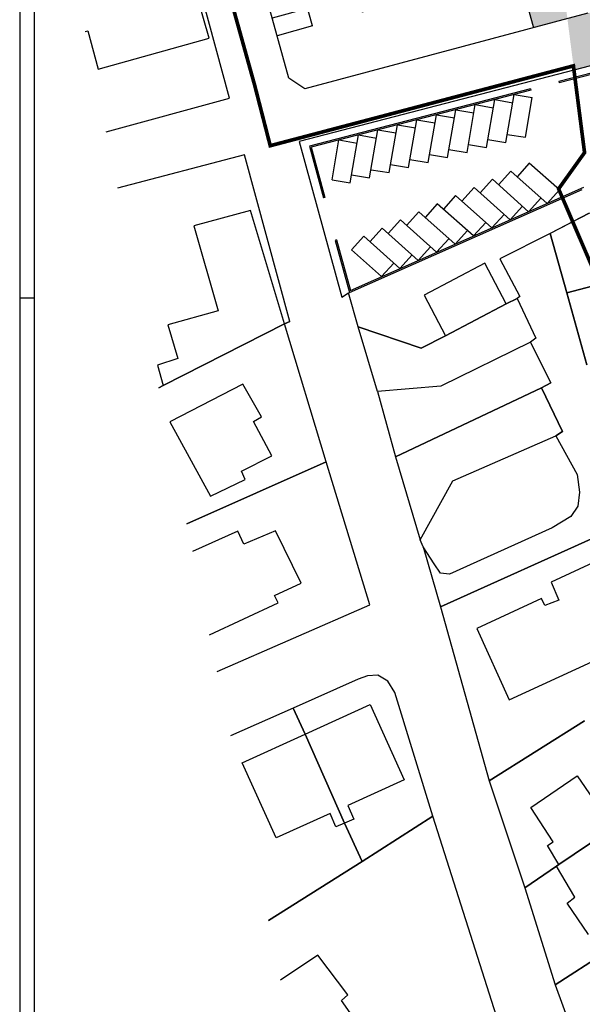
# Model space of a CAD drawing. Extents: x -985774 to -985056, y 246386 to 246980.
# Drawn here: x -985392 to -985315, y 246527 to 246662 of the extents above; entities that cross this region are included whole.
import ezdxf

# ---------------------------------------------------------------- set-up
doc = ezdxf.new("R2010")
doc.units = 0
doc.header["$MEASUREMENT"] = 0
doc.linetypes.add('DASHDOT', pattern=[25.4, 12.7, -6.35, 0, -6.35])
doc.linetypes.add('HIDDEN', pattern=[9.525, 6.35, -3.175])
for name, color, linetype in [('FABB', 2, 'CONTINUOUS'), ('LIMITE-PIANO', 71, 'HIDDEN'), ('MAP', 9, 'CONTINUOUS'), ('MURI_TETTO', 20, 'CONTINUOUS'), ('PORFIDO', 52, 'CONTINUOUS'), ('RETE', 1, 'DASHDOT'), ('SQUADRATURA_2', 6, 'CONTINUOUS'), ('TETTI', 5, 'CONTINUOUS'), ('VERDE_PRIVATO', 83, 'CONTINUOUS')]:
    doc.layers.add(name, color=color, linetype=linetype)
pattern_1 = [(90, (0, 0), (-0.1875, 6e-17), []), (180, (0, 0), (-0.375, -0.1875), [0.46875, -0.28125])]

# ---------------------------------------------------------------- blocks, each defined once
blk = doc.blocks.new('PARCH')
at = {"layer": 'RETE', "color": 7, "ltscale": 10}
for p, q in [((16.84, 59.64), (12.02, 58.31)), ((24.16, 14.98), (12.02, 58.31)), ((5.27, 56.45), (-4.37, 53.78)), ((17.41, 13.11), (5.27, 56.45)), ((17.51, 57.24), (12.69, 55.9)), ((12.59, 11.78), (0.45, 55.11)), ((7.77, 10.45), (-4.37, 53.78)), ((5.95, 54.04), (-3.69, 51.37)), ((18.19, 54.83), (13.37, 53.5)), ((18.86, 52.42), (14.04, 51.09)), ((-11.11, 51.92), (-16.04, 50.55)), ((1.03, 8.58), (-11.11, 51.92)), ((6.62, 51.63), (-3.02, 48.97)), ((19.54, 50.01), (14.72, 48.68)), ((-10.44, 49.51), (-15.36, 48.15)), ((7.29, 49.22), (-2.34, 46.56)), ((-9.77, 47.1), (-14.65, 45.75)), ((20.21, 47.61), (15.39, 46.27)), ((7.97, 46.82), (-1.67, 44.15)), ((-9.09, 44.69), (-13.95, 43.35)), ((8.64, 44.41), (-0.99, 41.74)), ((20.88, 45.2), (16.07, 43.87)), ((-8.42, 42.29), (-13.25, 40.95)), ((9.32, 42), (-0.32, 39.34)), ((21.56, 42.79), (16.74, 41.46)), ((22.23, 40.38), (17.41, 39.05)), ((-7.74, 39.88), (-12.56, 38.55)), ((9.99, 39.59), (0.35, 36.93)), ((22.91, 37.98), (18.09, 36.65)), ((-7.07, 37.47), (-11.89, 36.14)), ((10.67, 37.19), (1.03, 34.52)), ((-6.39, 35.06), (-11.21, 33.73)), ((23.58, 35.57), (18.76, 34.24)), ((11.34, 34.78), (1.7, 32.12)), ((-5.72, 32.66), (-10.54, 31.32)), ((12.02, 32.37), (2.38, 29.71)), ((24.26, 33.16), (19.44, 31.83)), ((-5.04, 30.25), (-9.86, 28.92)), ((12.69, 29.97), (3.05, 27.3)), ((24.93, 30.76), (20.11, 29.42)), ((25.61, 28.35), (20.79, 27.02)), ((-4.37, 27.84), (-9.19, 26.51)), ((13.37, 27.56), (3.73, 24.89)), ((26.28, 25.94), (21.46, 24.61)), ((-3.69, 25.44), (-8.51, 24.1)), ((14.04, 25.15), (4.4, 22.49)), ((-3.02, 23.03), (-7.84, 21.7)), ((26.96, 23.53), (22.14, 22.2)), ((14.72, 22.74), (5.08, 20.08)), ((-2.35, 20.62), (-7.16, 19.29)), ((15.39, 20.34), (5.75, 17.67)), ((27.63, 21.13), (22.81, 19.79)), ((-1.67, 18.21), (-6.49, 16.88)), ((16.06, 17.93), (6.43, 15.26)), ((28.31, 18.72), (23.49, 17.39)), ((28.98, 16.31), (24.16, 14.98)), ((-1, 15.81), (-5.82, 14.47)), ((16.74, 15.52), (7.1, 12.86)), ((-0.32, 13.4), (-5.14, 12.07)), ((17.41, 13.11), (7.77, 10.45)), ((0.35, 10.99), (-4.47, 9.66)), ((1.03, 8.58), (-3.79, 7.25))]:
    blk.add_line(p, q, dxfattribs=at)

msp = doc.modelspace()

# ---------------------------------------------------------------- hatches: boundary and pattern name
at = {"layer": 'PORFIDO'}
h = msp.add_hatch(dxfattribs=at)
h.set_pattern_fill('ANSI38', color=256, scale=1.5, style=0)
h.set_pattern_definition(pattern_1)
h.paths.add_polyline_path([(-985262.09, 246677.23, -0.090397), (-985262.55, 246677.09), (-985269.57, 246675.03), (-985305.48, 246664.95), (-985314.04, 246662.55), (-985314.24, 246662.5), (-985317.05, 246661.75), (-985316.15, 246654.72), (-985313.9, 246655.3), (-985312.17, 246655.8), (-985311.85, 246656.11), (-985301.78, 246658.98), (-985299.64, 246661.13), (-985300, 246662.79), (-985260.61, 246674.04), (-985260.4, 246674.25), (-985260.82, 246674.98), (-985235.88, 246681.9), (-985236.45, 246682.91), (-985247.18, 246680), (-985248.29, 246682.04), (-985250.59, 246680.82, -0.252965), (-985251.54, 246680.15), (-985252.81, 246679.83), (-985253.03, 246679.77), (-985256.58, 246678.79)])
h = msp.add_hatch(dxfattribs=at)
h.set_pattern_fill('ANSI38', color=256, scale=1.5, style=0)
h.set_pattern_definition(pattern_1)
h.paths.add_polyline_path([(-985260.55, 246529.22), (-985268.35, 246524.68), (-985266.64, 246521.93), (-985297.68, 246499.03), (-985312.86, 246488.71), (-985337.73, 246476.7), (-985336.47, 246474.8), (-985335.34, 246472.81), (-985333.75, 246473.71), (-985309.66, 246485.94), (-985300.82, 246492.15), (-985290.83, 246499.29), (-985283.79, 246504.35), (-985275.78, 246509.78), (-985262.75, 246519.48, -0.079662), (-985257.14, 246522.41), (-985213.24, 246537.07, -0.139599), (-985212.15, 246537.13), (-985212.12, 246537.14), (-985212.12, 246537.13, -0.22124), (-985210.79, 246536.08), (-985210.11, 246534.71), (-985209.86, 246532.54), (-985207.7, 246545.08)])
at = {"layer": 'VERDE_PRIVATO'}
h = msp.add_hatch(dxfattribs=at)
h.set_pattern_fill('AR-CONC,_O', color=256, scale=0.0976)
h.set_pattern_definition([(95, (0, 0), (0.5383147512, 0.45169970892), [0.0732, -0.8052]), (40, (0, 0), (-0.61487235537, 0.423357714), [0.05856, -0.64416]), (145.4514, (0.04486, 0.03764), (-0.07655692137, 0.87505747543), [0.06221042544, -0.6843147013]), (91.1842, (-0.138, 0.138), (0.8507723681, 0.6223110348), [0.1098, -1.2078]), (141.6356, (-0.0671, 0.1899), (-0.0272294386, 1.3173186089), [0.0933156411, -1.026471888]), (36.1842, (-0.138, 0.138), (-0.0272304672, 1.3173185879), [0.08784, -0.96624]), (66, (-0.0345, 0.17253), (0.68980905438, 0.13408529703), [0.0732, -0.8052]), (11, (-0.0345, 0.1725), (-0.33253158683, 0.66837303295), [0.05856, -0.64416]), (116.4514, (0.023, 0.1837), (0.3572780902, 0.80245804487), [0.06221042544, -0.6843147013]), (82.5, (0, 0), (-0.22135014886, 0.23813406199), [0, -0.636352, 0, -0.65392, 0, -0.6466]), (52.5, (0, 0), (-0.09064399159, 0.4537516231), [0, -0.372832, 0, -0.621712, 0, -0.24644]), (12.5, (-0.1539, -0.1539), (0.383976131304, 0.35284426353), [0, -0.244, 0, -0.76128, 0, -1.01016]), (2.5, (-0.2229, -0.2229), (0.3333918236, 0.4715639715), [0, -0.3172, 0, -0.505568, 0, -0.71736])])
h.paths.add_polyline_path([(-985324.54, 246720.52), (-985337.52, 246717.08), (-985321.66, 246660.51), (-985317.05, 246661.75), (-985321.34, 246695.38)])
h.paths.add_polyline_path([(-985324.54, 246720.52), (-985324.88, 246723.12), (-985327.21, 246722.5), (-985331.06, 246721.49), (-985338.2, 246719.52), (-985337.52, 246717.08)])

# ---------------------------------------------------------------- linework, layer by layer
at = {"layer": 'FABB'}
for p, q in [((-985365.95, 246659.11), (-985367.47, 246664.51)), ((-985382.84, 246660.01), (-985382.49, 246660.09)), ((-985382.49, 246660.09), (-985381.1, 246654.87)), ((-985381.1, 246654.87), (-985365.95, 246659.11)), ((-985360.29, 246635.57), (-985368.02, 246633.46)), ((-985355.67, 246620.08), (-985360.29, 246635.57)), ((-985368.02, 246633.46), (-985364.72, 246621.89)), ((-985328.31, 246628.36), (-985336.6, 246624)), ((-985325.4, 246622.84), (-985328.31, 246628.36)), ((-985336.6, 246624), (-985333.69, 246618.48)), ((-985333.69, 246618.48), (-985325.4, 246622.84)), ((-985364.72, 246621.89), (-985371.57, 246619.97)), ((-985372.21, 246611.67), (-985355.67, 246620.08)), ((-985371.57, 246619.97), (-985370.21, 246615.35)), ((-985370.21, 246615.35), (-985372.99, 246614.47)), ((-985372.99, 246614.47), (-985372.21, 246611.67)), ((-985361.33, 246611.87), (-985371.3, 246606.75)), ((-985358.77, 246607.39), (-985361.33, 246611.87)), ((-985359.87, 246606.76), (-985358.77, 246607.39)), ((-985371.3, 246606.75), (-985365.73, 246596.57)), ((-985357.37, 246602.07), (-985359.87, 246606.76)), ((-985361.54, 246599.98), (-985357.37, 246602.07)), ((-985361, 246598.87), (-985361.54, 246599.98)), ((-985365.73, 246596.57), (-985361, 246598.87)), ((-985362, 246591.82), (-985368.22, 246589.01)), ((-985361.22, 246590.04), (-985362, 246591.82)), ((-985356.9, 246591.85), (-985361.22, 246590.04)), ((-985353.39, 246584.71), (-985356.9, 246591.85)), ((-985312.88, 246587.79), (-985319.26, 246584.85)), ((-985357.03, 246583.04), (-985353.39, 246584.71)), ((-985319.26, 246584.85), (-985318.2, 246582.41)), ((-985365.88, 246577.68), (-985356.51, 246582.03)), ((-985356.51, 246582.03), (-985357.03, 246583.04)), ((-985320.6, 246582.63), (-985329.4, 246578.52)), ((-985320.14, 246581.65), (-985320.6, 246582.63)), ((-985318.2, 246582.41), (-985320.14, 246581.65)), ((-985329.4, 246578.52), (-985325, 246568.81)), ((-985325, 246568.81), (-985313.61, 246574.01)), ((-985352.83, 246564.12), (-985343.97, 246568.15)), ((-985343.97, 246568.15), (-985339.31, 246557.88)), ((-985361.43, 246560.21), (-985352.83, 246564.12)), ((-985347.47, 246551.96), (-985352.83, 246564.12)), ((-985352.83, 246564.12), (-985347.47, 246551.96)), ((-985356.77, 246549.94), (-985361.43, 246560.21)), ((-985339.31, 246557.88), (-985347.03, 246554.37)), ((-985322.02, 246554.11), (-985315.71, 246558.42)), ((-985315.71, 246558.42), (-985310.88, 246551.3)), ((-985347.03, 246554.37), (-985346.2, 246552.51)), ((-985318.97, 246549.43), (-985322.02, 246554.11)), ((-985349.44, 246553.27), (-985356.77, 246549.94)), ((-985348.63, 246551.44), (-985349.44, 246553.27)), ((-985346.2, 246552.51), (-985347.47, 246551.96)), ((-985347.47, 246551.96), (-985348.63, 246551.44)), ((-985310.88, 246551.3), (-985318.22, 246546.32)), ((-985318.22, 246546.32), (-985310.88, 246551.3)), ((-985319.78, 246548.9), (-985318.97, 246549.43)), ((-985318.22, 246546.32), (-985319.78, 246548.9)), ((-985318.56, 246546.09), (-985318.22, 246546.32)), ((-985318.56, 246546.09), (-985318.22, 246546.32)), ((-985318.56, 246546.09), (-985318.56, 246546.09)), ((-985316.03, 246541.87), (-985318.56, 246546.09)), ((-985317.09, 246541.04), (-985316.03, 246541.87)), ((-985314.16, 246536.74), (-985317.09, 246541.04)), ((-985351.1, 246533.93), (-985356.18, 246530.54)), ((-985347.03, 246528.54), (-985351.1, 246533.93)), ((-985347.89, 246527.75), (-985347.03, 246528.54)), ((-985345.44, 246524.27), (-985347.89, 246527.75))]:
    msp.add_line(p, q, dxfattribs=at)
at = {"layer": 'LIMITE-PIANO', "ltscale": 0.5, "const_width": 0.5, "flags": 128}
msp.add_lwpolyline([(-985266.64, 246521.93), (-985289.74, 246559.15), (-985293.98, 246564.09), (-985301.75, 246581.52), (-985295.39, 246585.29), (-985318.25, 246638.52), (-985314.71, 246643.47), (-985316.23, 246655.31), (-985357.6, 246644.41), (-985359.72, 246652.65), (-985374.85, 246707.03), (-985374.85, 246707.03), (-985380.74, 246736.95), (-985368.01, 246791.35), (-985319.47, 246778.63), (-985316.41, 246800.54), (-985317.59, 246829.27), (-985313.33, 246862.59), (-985307.42, 246883.15), (-985287.39, 246931.67), (-985277.26, 246945.09), (-985257.23, 246960.64), (-985248.04, 246965.11), (-985243.24, 246966.16), (-985238.82, 246965.08), (-985237.01, 246961.25), (-985225.07, 246924.75), (-985227.76, 246881.02), (-985232.15, 246850.48), (-985231.96, 246832.81), (-985226.34, 246802.8), (-985207.72, 246762.6), (-985206.31, 246703.14), (-985207.36, 246685.94), (-985199.1, 246548.01), (-985194.71, 246540.99), (-985181.33, 246534.4), (-985160.08, 246517.55), (-985141.64, 246511.93), (-985108.45, 246499.47), (-985085.27, 246489.29), (-985062.74, 246469.91), (-985061.86, 246469.03), (-985090.14, 246451.13), (-985142.88, 246418.27), (-985173.61, 246397.56), (-985182.04, 246397.39), (-985187.24, 246397.33), (-985184.59, 246402.05), (-985188.73, 246410.1), (-985196.42, 246407.61), (-985200.03, 246408.62), (-985219.27, 246408.65), (-985214.85, 246479.65), (-985224.12, 246479.86), (-985223.7, 246478.17), (-985236.98, 246472.91), (-985256.15, 246458.25), (-985311.69, 246416.32), (-985332.88, 246449.94), (-985325.93, 246455.21), (-985328.46, 246460.69), (-985336.47, 246474.8), (-985337.73, 246476.7), (-985312.86, 246488.71), (-985297.68, 246499.03), (-985266.64, 246521.93)], dxfattribs=at)
at = {"layer": 'MAP'}
for p, q in [((-985338.2, 246719.52), (-985321.66, 246660.51)), ((-985363.14, 246650.91), (-985374.53, 246692.87)), ((-985355.04, 246653.63), (-985365.79, 246691.99)), ((-985314.24, 246662.5), (-985352.88, 246652.17)), ((-985313.9, 246655.3), (-985318.46, 246654.12)), ((-985352.88, 246652.17), (-985355.04, 246653.63)), ((-985318.46, 246654.12), (-985353.65, 246645)), ((-985380.01, 246646.29), (-985363.14, 246650.91)), ((-985353.65, 246645), (-985347.84, 246623.76)), ((-985361.13, 246643.15), (-985378.43, 246638.61)), ((-985354.92, 246620.44), (-985361.13, 246643.15)), ((-985314.04, 246635.22), (-985319.42, 246632.44)), ((-985314.16, 246635.16), (-985319.42, 246632.44)), ((-985319.42, 246632.44), (-985326.26, 246628.99)), ((-985319.42, 246632.44), (-985326.26, 246628.99)), ((-985317.13, 246624.34), (-985319.42, 246632.44)), ((-985319.42, 246632.44), (-985317.13, 246624.34)), ((-985326.26, 246628.99), (-985323.56, 246623.83)), ((-985326.26, 246628.99), (-985323.56, 246623.83)), ((-985311.91, 246625.72), (-985317.13, 246624.34)), ((-985317.13, 246624.34), (-985311.91, 246625.72)), ((-985347.84, 246623.76), (-985346.94, 246624.33)), ((-985345.58, 246619.71), (-985346.94, 246624.33)), ((-985325.4, 246622.84), (-985323.92, 246623.55)), ((-985323.92, 246623.55), (-985325.4, 246622.84)), ((-985323.56, 246623.83), (-985323.92, 246623.55)), ((-985323.56, 246623.83), (-985323.92, 246623.55)), ((-985323.92, 246623.55), (-985321.37, 246618.16)), ((-985323.92, 246623.55), (-985321.37, 246618.16)), ((-985314.39, 246614.49), (-985317.13, 246624.34)), ((-985317.13, 246624.34), (-985314.39, 246614.49)), ((-985333.69, 246618.48), (-985325.4, 246622.84)), ((-985325.4, 246622.84), (-985333.69, 246618.48)), ((-985355.67, 246620.08), (-985372.21, 246611.67)), ((-985372.21, 246611.67), (-985355.67, 246620.08)), ((-985354.92, 246620.44), (-985355.67, 246620.08)), ((-985355.67, 246620.08), (-985354.92, 246620.44)), ((-985349.95, 246601.25), (-985355.67, 246620.08)), ((-985342.95, 246610.86), (-985345.58, 246619.71)), ((-985345.58, 246619.71), (-985337.02, 246616.77)), ((-985337.02, 246616.77), (-985345.58, 246619.71)), ((-985337.02, 246616.77), (-985333.69, 246618.48)), ((-985333.69, 246618.48), (-985337.02, 246616.77)), ((-985321.37, 246618.16), (-985322.08, 246617.6)), ((-985321.37, 246618.16), (-985322.08, 246617.6)), ((-985322.08, 246617.6), (-985334.32, 246611.61)), ((-985322.08, 246617.6), (-985334.32, 246611.61)), ((-985322.08, 246617.6), (-985319.3, 246612.05)), ((-985319.3, 246612.05), (-985322.08, 246617.6)), ((-985372.21, 246611.67), (-985372.82, 246611.37)), ((-985372.82, 246611.37), (-985372.21, 246611.67)), ((-985334.32, 246611.61), (-985342.95, 246610.86)), ((-985334.32, 246611.61), (-985342.95, 246610.86)), ((-985319.3, 246612.05), (-985320.59, 246611.37)), ((-985320.59, 246611.37), (-985319.3, 246612.05)), ((-985342.95, 246610.86), (-985340.5, 246601.97)), ((-985320.59, 246611.37), (-985340.5, 246601.97)), ((-985340.5, 246601.97), (-985320.59, 246611.37)), ((-985320.59, 246611.37), (-985317.73, 246605.43)), ((-985317.73, 246605.43), (-985320.59, 246611.37)), ((-985332.68, 246598.68), (-985318.63, 246604.83)), ((-985317.73, 246605.43), (-985318.63, 246604.83)), ((-985318.63, 246604.83), (-985317.73, 246605.43)), ((-985318.63, 246604.83), (-985315.7, 246599.52)), ((-985318.63, 246604.83), (-985315.7, 246599.52)), ((-985349.95, 246601.25), (-985369, 246592.8)), ((-985369, 246592.8), (-985349.95, 246601.25)), ((-985344, 246581.75), (-985349.95, 246601.25)), ((-985340.5, 246601.97), (-985337.14, 246590.61)), ((-985315.7, 246599.52), (-985315.41, 246597.13)), ((-985315.7, 246599.52), (-985315.41, 246597.13)), ((-985337.14, 246590.61), (-985332.68, 246598.68)), ((-985337.14, 246590.61), (-985332.68, 246598.68)), ((-985298.22, 246597.75), (-985334.35, 246581.49)), ((-985334.35, 246581.49), (-985298.22, 246597.75)), ((-985315.41, 246597.13), (-985315.64, 246595.24)), ((-985315.41, 246597.13), (-985315.64, 246595.24)), ((-985315.64, 246595.24), (-985316.57, 246593.82)), ((-985315.64, 246595.24), (-985316.57, 246593.82)), ((-985316.57, 246593.82), (-985319.11, 246592.28)), ((-985316.57, 246593.82), (-985319.11, 246592.28)), ((-985319.11, 246592.28), (-985333.12, 246585.93)), ((-985319.11, 246592.28), (-985333.12, 246585.93)), ((-985336.75, 246589.67), (-985337.14, 246590.61)), ((-985335.24, 246587.33), (-985336.75, 246589.67)), ((-985336.75, 246589.67), (-985334.35, 246581.49)), ((-985335.24, 246587.33), (-985336.75, 246589.67)), ((-985334.37, 246586.08), (-985335.24, 246587.33)), ((-985334.37, 246586.08), (-985335.24, 246587.33)), ((-985333.12, 246585.93), (-985334.37, 246586.08)), ((-985333.12, 246585.93), (-985334.37, 246586.08)), ((-985364.85, 246572.67), (-985344, 246581.75)), ((-985334.35, 246581.49), (-985327.72, 246557.73)), ((-985345.59, 246571.62), (-985354.47, 246567.64)), ((-985344.35, 246572.07), (-985345.59, 246571.62)), ((-985342.94, 246572.16), (-985344.35, 246572.07)), ((-985341.55, 246571.33), (-985342.94, 246572.16)), ((-985340.62, 246569.78), (-985341.55, 246571.33)), ((-985335.4, 246552.89), (-985340.62, 246569.78)), ((-985354.47, 246567.64), (-985363.04, 246563.86)), ((-985354.47, 246567.64), (-985352.83, 246564.12)), ((-985352.83, 246564.12), (-985354.47, 246567.64)), ((-985314.71, 246565.93), (-985327.72, 246557.73)), ((-985327.72, 246557.73), (-985314.71, 246565.93)), ((-985352.83, 246564.12), (-985347.47, 246551.96)), ((-985347.47, 246551.96), (-985352.83, 246564.12)), ((-985327.72, 246557.73), (-985322.87, 246543.11)), ((-985335.4, 246552.89), (-985345.06, 246546.71)), ((-985345.06, 246546.71), (-985335.4, 246552.89)), ((-985326.42, 246524.62), (-985335.4, 246552.89)), ((-985347.47, 246551.96), (-985345.06, 246546.71)), ((-985345.06, 246546.71), (-985347.47, 246551.96)), ((-985318.22, 246546.32), (-985310.88, 246551.3)), ((-985310.88, 246551.3), (-985318.22, 246546.32)), ((-985345.06, 246546.71), (-985357.85, 246538.66)), ((-985357.85, 246538.66), (-985345.06, 246546.71)), ((-985322.87, 246543.11), (-985318.56, 246546.09)), ((-985318.56, 246546.09), (-985322.87, 246543.11)), ((-985318.56, 246546.09), (-985318.22, 246546.32)), ((-985318.22, 246546.32), (-985318.56, 246546.09)), ((-985322.87, 246543.11), (-985318.72, 246529.88)), ((-985300.35, 246541.83), (-985318.72, 246529.88)), ((-985318.72, 246529.88), (-985300.35, 246541.83)), ((-985318.72, 246529.88), (-985313.58, 246515.83))]:
    msp.add_line(p, q, dxfattribs=at)
at = {"layer": 'MURI_TETTO'}
for p, q in [((-985313.62, 246654.34), (-985318.22, 246653.18)), ((-985318.22, 246653.18), (-985318.17, 246652.98)), ((-985313.6, 246654.17), (-985318.17, 246652.98)), ((-985322.09, 246652.17), (-985352.26, 246644.35)), ((-985322.04, 246651.98), (-985352.01, 246644.21)), ((-985322.09, 246652.17), (-985322.04, 246651.98)), ((-985352.26, 246644.35), (-985350.32, 246637.28)), ((-985352.01, 246644.21), (-985350.13, 246637.33)), ((-985346.8, 246624.39), (-985315.02, 246638.43)), ((-985346.66, 246624.67), (-985314.79, 246638.75)), ((-985350.13, 246637.33), (-985350.32, 246637.28)), ((-985348.55, 246631.55), (-985348.74, 246631.49)), ((-985348.74, 246631.49), (-985346.8, 246624.39)), ((-985348.55, 246631.55), (-985346.66, 246624.67))]:
    msp.add_line(p, q, dxfattribs=at)
at = {"layer": 'RETE', "color": 7, "ltscale": 10}
for p, q in [((-985328.1, 246644.18), (-985326.96, 246650.7)), ((-985326.96, 246650.7), (-985324.5, 246650.28)), ((-985325.44, 246644.87), (-985324.31, 246651.39)), ((-985324.31, 246651.39), (-985321.84, 246650.97)), ((-985322.78, 246645.56), (-985321.84, 246650.97)), ((-985333.41, 246642.8), (-985332.28, 246649.33)), ((-985332.28, 246649.33), (-985329.81, 246648.9)), ((-985330.75, 246643.49), (-985329.62, 246650.02)), ((-985329.62, 246650.02), (-985327.16, 246649.59)), ((-985338.72, 246641.43), (-985337.59, 246647.95)), ((-985337.59, 246647.95), (-985335.13, 246647.52)), ((-985336.07, 246642.11), (-985334.93, 246648.64)), ((-985334.93, 246648.64), (-985332.47, 246648.21)), ((-985344.04, 246640.05), (-985342.9, 246646.57)), ((-985342.9, 246646.57), (-985340.44, 246646.15)), ((-985341.38, 246640.74), (-985340.25, 246647.26)), ((-985340.25, 246647.26), (-985337.78, 246646.83)), ((-985349.16, 246639.76), (-985348.22, 246645.2)), ((-985348.22, 246645.2), (-985345.75, 246644.77)), ((-985346.69, 246639.36), (-985345.56, 246645.88)), ((-985345.56, 246645.88), (-985343.1, 246645.46)), ((-985327.91, 246645.27), (-985325.44, 246644.87)), ((-985325.25, 246645.96), (-985322.78, 246645.56)), ((-985333.22, 246643.89), (-985330.75, 246643.49)), ((-985330.56, 246644.58), (-985328.1, 246644.18)), ((-985338.53, 246642.51), (-985336.07, 246642.11)), ((-985335.88, 246643.2), (-985333.41, 246642.8)), ((-985343.85, 246641.14), (-985341.38, 246640.74)), ((-985341.19, 246641.83), (-985338.72, 246641.43)), ((-985322.26, 246642.04), (-985323.92, 246640.18)), ((-985318.15, 246638.37), (-985322.26, 246642.04)), ((-985349.16, 246639.76), (-985346.69, 246639.36)), ((-985346.5, 246640.45), (-985344.04, 246640.05)), ((-985327.28, 246639.83), (-985328.95, 246637.96)), ((-985322.34, 246635.41), (-985327.28, 246639.83)), ((-985324.77, 246640.93), (-985326.43, 246639.07)), ((-985319.83, 246636.52), (-985324.77, 246640.93)), ((-985329.79, 246638.72), (-985331.46, 246636.85)), ((-985324.85, 246634.3), (-985329.79, 246638.72)), ((-985318.15, 246638.37), (-985319.83, 246636.52)), ((-985332.3, 246637.61), (-985333.97, 246635.74)), ((-985327.36, 246633.19), (-985332.3, 246637.61)), ((-985320.66, 246637.26), (-985322.34, 246635.41)), ((-985334.81, 246636.5), (-985336.48, 246634.63)), ((-985329.87, 246632.09), (-985334.81, 246636.5)), ((-985323.17, 246636.15), (-985324.85, 246634.3)), ((-985339.83, 246634.28), (-985341.5, 246632.42)), ((-985334.9, 246629.87), (-985339.83, 246634.28)), ((-985337.32, 246635.39), (-985338.99, 246633.53)), ((-985332.38, 246630.98), (-985337.32, 246635.39)), ((-985325.68, 246635.04), (-985327.36, 246633.19)), ((-985342.34, 246633.17), (-985344.01, 246631.31)), ((-985337.41, 246628.76), (-985342.34, 246633.17)), ((-985328.19, 246633.93), (-985329.87, 246632.09)), ((-985344.85, 246632.06), (-985346.52, 246630.2)), ((-985339.92, 246627.65), (-985344.85, 246632.06)), ((-985333.21, 246631.71), (-985334.9, 246629.87)), ((-985330.7, 246632.82), (-985332.38, 246630.98)), ((-985335.72, 246630.6), (-985337.41, 246628.76)), ((-985342.43, 246626.54), (-985346.52, 246630.2)), ((-985338.23, 246629.5), (-985339.92, 246627.65)), ((-985340.74, 246628.39), (-985342.43, 246626.54))]:
    msp.add_line(p, q, dxfattribs=at)
at = {"layer": 'SQUADRATURA_2', "color": 7, "linetype": 'CONTINUOUS'}
msp.add_line((-985391.79, 246980.07), (-985391.79, 246386.07), dxfattribs=at)
at = {"layer": 'SQUADRATURA_2', "color": 2, "linetype": 'CONTINUOUS'}
msp.add_line((-985389.79, 246978.07), (-985389.79, 246388.07), dxfattribs=at)
at = {"layer": 'SQUADRATURA_2', "color": 2}
msp.add_line((-985391.79, 246623.67), (-985389.79, 246623.67), dxfattribs=at)

# ---------------------------------------------------------------- block references
at = {"layer": 'TETTI'}
msp.add_blockref('PARCH', (-985352.88, 246652.17), dxfattribs=at)

doc.saveas('drawing.dxf')
